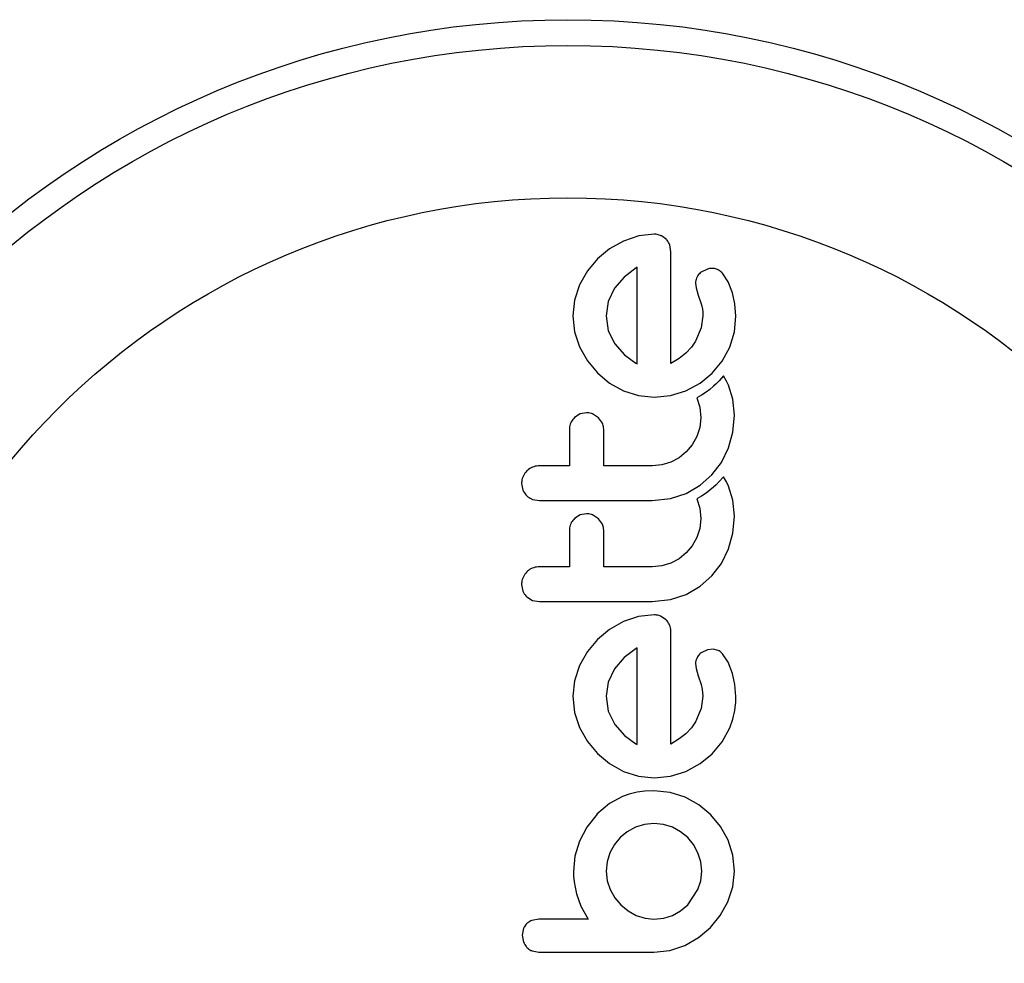
# Model space of a CAD drawing. Units: millimetres. Extents: x -24 to 517, y -482 to 67.
# Drawn here: x 180 to 183, y -173 to -171 of the extents above; entities that cross this region are included whole.
import ezdxf

# ---------------------------------------------------------------- set-up
doc = ezdxf.new("R2010")
doc.units = ezdxf.units.MM
doc.layers.add('CONTOUR', color=7, linetype='Continuous')

msp = doc.modelspace()

# ---------------------------------------------------------------- linework, layer by layer
at = {"layer": 'CONTOUR'}
for p, q in [((182.0728, -171.2204), (182.0307, -171.2445)), ((182.1188, -171.205), (182.0728, -171.2204)), ((182.166, -171.1998), (182.1188, -171.205)), ((182.0307, -171.2445), (181.9943, -171.2747)), ((182.2163, -171.2531), (182.2129, -171.2318)), ((181.9943, -171.2747), (181.964, -171.3111)), ((181.964, -171.3111), (181.9399, -171.3533)), ((182.1116, -171.3015), (182.0748, -171.3293)), ((182.1146, -171.2998), (182.1116, -171.3015)), ((182.3269, -171.3055), (182.3081, -171.3147)), ((182.0748, -171.3293), (182.0457, -171.3634)), ((182.3896, -171.3434), (182.3724, -171.3176)), ((182.4026, -171.377), (182.3896, -171.3434)), ((181.9399, -171.3533), (181.9244, -171.3993)), ((182.0457, -171.3634), (182.0265, -171.4032)), ((182.2909, -171.3476), (182.2924, -171.3623)), ((182.2924, -171.3623), (182.2989, -171.3841)), ((181.9244, -171.3993), (181.9193, -171.4465)), ((182.0265, -171.4032), (182.02, -171.4465)), ((182.2989, -171.3841), (182.3079, -171.4102)), ((182.4096, -171.4105), (182.4026, -171.377)), ((182.3079, -171.4102), (182.3101, -171.4178)), ((182.3101, -171.4178), (182.3118, -171.4269)), ((182.3118, -171.4269), (182.3127, -171.4359)), ((182.3127, -171.4359), (182.313, -171.4465)), ((182.4127, -171.4475), (182.4096, -171.4105)), ((181.9193, -171.4465), (181.9246, -171.4957)), ((182.02, -171.4465), (182.0268, -171.4917)), ((182.313, -171.4465), (182.3078, -171.4833)), ((182.4092, -171.4956), (182.4127, -171.4475)), ((181.9246, -171.4957), (181.9399, -171.5411)), ((182.0268, -171.4917), (182.0462, -171.5316)), ((182.3078, -171.4833), (182.2909, -171.5235)), ((182.3951, -171.5416), (182.4092, -171.4956)), ((182.2909, -171.5235), (182.2783, -171.5418)), ((181.9399, -171.5411), (181.964, -171.5831)), ((182.0462, -171.5316), (182.0756, -171.5653)), ((182.2783, -171.5418), (182.2611, -171.5599)), ((182.3715, -171.584), (182.3951, -171.5416)), ((181.964, -171.5831), (181.9943, -171.6197)), ((182.0756, -171.5653), (182.1106, -171.5905)), ((182.2416, -171.5757), (182.2163, -171.5915)), ((182.2611, -171.5599), (182.2416, -171.5757)), ((182.3412, -171.6202), (182.3715, -171.584)), ((182.1106, -171.5905), (182.1138, -171.5922)), ((181.9943, -171.6197), (182.0306, -171.6501)), ((182.3045, -171.6502), (182.3412, -171.6202)), ((182.3626, -171.6431), (182.3535, -171.6522)), ((182.376, -171.6287), (182.3626, -171.6431)), ((182.3847, -171.6442), (182.376, -171.6287)), ((182.3905, -171.6563), (182.3847, -171.6442)), ((182.0306, -171.6501), (182.0728, -171.6736)), ((182.0728, -171.6736), (182.1187, -171.6883)), ((182.2154, -171.6882), (182.2616, -171.6736)), ((182.2616, -171.6736), (182.3045, -171.6502)), ((182.3341, -171.6693), (182.3229, -171.6777)), ((182.3451, -171.6599), (182.3341, -171.6693)), ((182.3535, -171.6522), (182.3451, -171.6599)), ((182.4039, -171.6991), (182.3905, -171.6563)), ((182.1187, -171.6883), (182.166, -171.6932)), ((182.166, -171.6932), (182.2154, -171.6882)), ((182.3094, -171.6867), (182.2953, -171.6948)), ((182.2953, -171.6948), (182.3039, -171.7231)), ((182.3229, -171.6777), (182.3094, -171.6867)), ((182.4087, -171.7474), (182.4039, -171.6991)), ((182.3039, -171.7231), (182.307, -171.7554)), ((181.9418, -171.7436), (181.9248, -171.7542)), ((181.9606, -171.7401), (181.9418, -171.7436)), ((181.9968, -171.7552), (181.9792, -171.7438)), ((182.009, -171.7719), (181.9968, -171.7552)), ((182.307, -171.7554), (182.3039, -171.785)), ((182.4042, -171.7989), (182.4087, -171.7474)), ((182.3039, -171.785), (182.2949, -171.8123)), ((182.2949, -171.8123), (182.2807, -171.8374)), ((182.3911, -171.8466), (182.4042, -171.7989)), ((182.2807, -171.8374), (182.2627, -171.8587)), ((182.3693, -171.8909), (182.3911, -171.8466)), ((182.2409, -171.8761), (182.2158, -171.8894)), ((182.2627, -171.8587), (182.2409, -171.8761)), ((182.1886, -171.8977), (182.1599, -171.9005)), ((182.2158, -171.8894), (182.1886, -171.8977)), ((182.3407, -171.9282), (182.3693, -171.8909)), ((182.3053, -171.9591), (182.3407, -171.9282)), ((182.376, -171.9344), (182.3626, -171.9487)), ((182.3847, -171.9497), (182.376, -171.9344)), ((181.7642, -171.9538), (181.7684, -171.9748)), ((182.2622, -171.9841), (182.3053, -171.9591)), ((182.3451, -171.9656), (182.3341, -171.9749)), ((182.3535, -171.9578), (182.3451, -171.9656)), ((182.3626, -171.9487), (182.3535, -171.9578)), ((182.3905, -171.9619), (182.3847, -171.9497)), ((182.4039, -172.0048), (182.3905, -171.9619)), ((181.797, -172.0022), (181.8186, -172.0062)), ((182.1599, -172.0062), (182.215, -171.9998)), ((182.215, -171.9998), (182.2622, -171.9841)), ((182.3094, -171.9923), (182.2953, -172.0004)), ((182.2953, -172.0004), (182.3039, -172.0288)), ((182.3229, -171.9833), (182.3094, -171.9923)), ((182.3341, -171.9749), (182.3229, -171.9833)), ((182.3039, -172.0288), (182.307, -172.0611)), ((182.4087, -172.0531), (182.4039, -172.0048)), ((181.9419, -172.0492), (181.9248, -172.0598)), ((181.9606, -172.0457), (181.9419, -172.0492)), ((181.9968, -172.0608), (181.9792, -172.0494)), ((182.009, -172.0776), (181.9968, -172.0608)), ((182.307, -172.0611), (182.3039, -172.0906)), ((182.4042, -172.1046), (182.4087, -172.0531)), ((182.3039, -172.0906), (182.2949, -172.118)), ((182.2949, -172.118), (182.2807, -172.143)), ((182.3911, -172.1522), (182.4042, -172.1046)), ((182.2807, -172.143), (182.2627, -172.1643)), ((182.2409, -172.1818), (182.2158, -172.1951)), ((182.2627, -172.1643), (182.2409, -172.1818)), ((182.3693, -172.1966), (182.3911, -172.1522)), ((182.1887, -172.2033), (182.1599, -172.2061)), ((182.2158, -172.1951), (182.1887, -172.2033)), ((182.3407, -172.2338), (182.3693, -172.1966)), ((182.3052, -172.2647), (182.3407, -172.2338)), ((181.7642, -172.2595), (181.7684, -172.2804)), ((182.2622, -172.2897), (182.3052, -172.2647)), ((181.7799, -172.2971), (181.7969, -172.3079)), ((182.215, -172.3055), (182.2622, -172.2897)), ((181.7969, -172.3079), (181.8186, -172.3118)), ((182.1599, -172.3118), (182.215, -172.3055)), ((182.1187, -172.3568), (182.0728, -172.3723)), ((182.166, -172.3517), (182.1187, -172.3568)), ((182.2017, -172.3668), (182.1847, -172.3554)), ((182.0728, -172.3723), (182.0306, -172.3963)), ((182.0306, -172.3963), (181.9943, -172.4266)), ((181.9943, -172.4266), (181.964, -172.463)), ((181.964, -172.463), (181.9399, -172.5052)), ((182.1116, -172.4533), (182.0748, -172.4812)), ((182.1146, -172.4517), (182.1116, -172.4533)), ((182.3269, -172.4574), (182.3081, -172.4666)), ((182.3443, -172.4554), (182.3269, -172.4574)), ((182.36, -172.4598), (182.3443, -172.4554)), ((182.3896, -172.4952), (182.3724, -172.4695)), ((181.9399, -172.5052), (181.9244, -172.5512)), ((182.0748, -172.4812), (182.0457, -172.5153)), ((182.2909, -172.4995), (182.2924, -172.5142)), ((182.4026, -172.5288), (182.3896, -172.4952)), ((182.0457, -172.5153), (182.0265, -172.5551)), ((182.2924, -172.5142), (182.2989, -172.5359)), ((182.2989, -172.5359), (182.3079, -172.5621)), ((182.4096, -172.5623), (182.4026, -172.5288)), ((181.9244, -172.5512), (181.9193, -172.5983)), ((182.0265, -172.5551), (182.02, -172.5983)), ((182.3079, -172.5621), (182.3115, -172.5772)), ((182.4127, -172.5994), (182.4096, -172.5623)), ((181.9193, -172.5983), (181.9246, -172.6475)), ((182.02, -172.5983), (182.0268, -172.6435)), ((182.313, -172.5983), (182.3078, -172.6352)), ((182.3115, -172.5772), (182.313, -172.5983)), ((181.9246, -172.6475), (181.9399, -172.693)), ((182.0268, -172.6435), (182.0462, -172.6834)), ((182.3078, -172.6352), (182.2909, -172.6754)), ((182.0462, -172.6834), (182.0757, -172.7173)), ((182.2909, -172.6754), (182.2783, -172.6936)), ((181.9399, -172.693), (181.964, -172.735)), ((182.0757, -172.7173), (182.1106, -172.7423)), ((182.2611, -172.7118), (182.2416, -172.7275)), ((182.2783, -172.6936), (182.2611, -172.7118)), ((182.3715, -172.736), (182.3951, -172.6935)), ((181.964, -172.735), (181.9943, -172.7716)), ((182.1106, -172.7423), (182.1138, -172.744)), ((182.1138, -172.744), (182.1146, -172.7444)), ((182.2416, -172.7275), (182.2163, -172.7434)), ((182.3412, -172.7721), (182.3715, -172.736)), ((181.9943, -172.7716), (182.0307, -172.802)), ((182.3045, -172.802), (182.3412, -172.7721)), ((182.0307, -172.802), (182.0728, -172.8254)), ((182.2616, -172.8254), (182.3045, -172.802)), ((182.0728, -172.8254), (182.1187, -172.8401)), ((182.2154, -172.84), (182.2616, -172.8254)), ((182.1187, -172.8401), (182.166, -172.8451)), ((182.166, -172.8451), (182.2154, -172.84)), ((182.0904, -172.8942), (182.0693, -172.9018)), ((182.1139, -172.8886), (182.0904, -172.8942)), ((182.1379, -172.8853), (182.1139, -172.8886)), ((182.165, -172.8842), (182.1379, -172.8853)), ((182.2143, -172.8892), (182.165, -172.8842)), ((182.2596, -172.9038), (182.2143, -172.8892)), ((182.0304, -172.9231), (181.9917, -172.9547)), ((182.0693, -172.9018), (182.0304, -172.9231)), ((182.3014, -172.927), (182.2596, -172.9038)), ((182.3372, -172.9567), (182.3014, -172.927)), ((181.9928, -172.9547), (181.9614, -172.9945)), ((181.9917, -172.9547), (181.9928, -172.9547)), ((182.3667, -172.9925), (182.3372, -172.9567)), ((182.1365, -172.9858), (182.1091, -172.9944)), ((182.165, -172.9829), (182.1365, -172.9858)), ((182.1944, -172.9858), (182.165, -172.9829)), ((182.2214, -172.9944), (182.1944, -172.9858)), ((181.9614, -172.9945), (181.9394, -173.0368)), ((182.0841, -173.0082), (182.0628, -173.0257)), ((182.1091, -172.9944), (182.0841, -173.0082)), ((182.2459, -173.0081), (182.2214, -172.9944)), ((182.2672, -173.0257), (182.2459, -173.0081)), ((182.3895, -173.0342), (182.3667, -172.9925)), ((181.9394, -173.0368), (181.9258, -173.0823)), ((182.0628, -173.0257), (182.0453, -173.0469)), ((182.2847, -173.0469), (182.2672, -173.0257)), ((182.4038, -173.0796), (182.3895, -173.0342)), ((182.0315, -173.072), (182.0229, -173.0994)), ((182.0453, -173.0469), (182.0315, -173.072)), ((182.2984, -173.072), (182.2847, -173.0469)), ((182.3071, -173.0995), (182.2984, -173.072)), ((181.9258, -173.0823), (181.9213, -173.1289)), ((182.0229, -173.0994), (182.02, -173.1279)), ((182.31, -173.1279), (182.3071, -173.0995)), ((182.4087, -173.1279), (182.4038, -173.0796)), ((181.9213, -173.1289), (181.9218, -173.1429)), ((182.02, -173.1279), (182.0231, -173.1565)), ((182.3071, -173.1564), (182.31, -173.1279)), ((182.4037, -173.175), (182.4087, -173.1279)), ((181.9218, -173.1429), (181.9236, -173.1597)), ((181.9236, -173.1597), (181.9262, -173.1763)), ((182.0231, -173.1565), (182.0321, -173.1833)), ((182.2984, -173.1833), (182.3071, -173.1564)), ((181.9262, -173.1763), (181.9303, -173.1958)), ((181.9303, -173.1958), (181.9431, -173.2332)), ((182.0321, -173.1833), (182.0463, -173.2079)), ((182.2672, -173.2296), (182.2984, -173.1833)), ((182.389, -173.22), (182.4037, -173.175)), ((182.0463, -173.2079), (182.0648, -173.2296)), ((182.3659, -173.2615), (182.389, -173.22)), ((181.9431, -173.2332), (181.9656, -173.2729)), ((182.0648, -173.2296), (182.087, -173.2477)), ((182.087, -173.2477), (182.1116, -173.2613)), ((182.2214, -173.2613), (182.2459, -173.2476)), ((182.2459, -173.2476), (182.2672, -173.2296)), ((181.8166, -173.2729), (181.7953, -173.2765)), ((182.1116, -173.2613), (182.1384, -173.27)), ((182.1384, -173.27), (182.165, -173.2729)), ((182.165, -173.2729), (182.1946, -173.2699)), ((182.1946, -173.2699), (182.2214, -173.2613)), ((182.3362, -173.298), (182.3659, -173.2615)), ((181.7701, -173.3005), (181.7662, -173.3212)), ((182.3003, -173.3286), (182.3362, -173.298)), ((181.7662, -173.3212), (181.7701, -173.3424)), ((182.2586, -173.3524), (182.3003, -173.3286)), ((181.7959, -173.3686), (181.8168, -173.3726)), ((182.165, -173.3726), (182.2132, -173.3675)), ((182.2132, -173.3675), (182.2586, -173.3524))]:
    msp.add_line(p, q, dxfattribs=at)
for radius in [2.7285, 2.6505, 2.1894]:
    msp.add_circle((181.9046, -173.2791), radius, dxfattribs=at)
for points, knots in [([(182.1847, -171.2036), (182.1802, -171.2021), (182.1741, -171.2), (182.1677, -171.1998), (182.166, -171.1998)], [0, 0, 0, 0, 0.7393175, 1, 1, 1, 1]), ([(182.2017, -171.2149), (182.1973, -171.2112), (182.192, -171.2068), (182.1857, -171.204), (182.1847, -171.2036)], [0, 0, 0, 0, 0.842035, 1, 1, 1, 1]), ([(182.2129, -171.2318), (182.2106, -171.227), (182.2077, -171.2209), (182.2028, -171.2159), (182.2017, -171.2149)], [0, 0, 0, 0, 0.787974, 1, 1, 1, 1]), ([(182.2163, -171.5915), (182.2163, -171.552), (182.2163, -171.4371), (182.2163, -171.326), (182.2163, -171.2531)], [0, 0, 0, 0, 0.344072, 1, 1, 1, 1]), ([(182.1146, -171.5925), (182.1146, -171.5602), (182.1146, -171.4611), (182.1146, -171.3648), (182.1146, -171.2998)], [0, 0, 0, 0, 0.325998, 1, 1, 1, 1]), ([(182.3081, -171.3147), (182.3044, -171.3179), (182.2995, -171.3221), (182.2965, -171.3275), (182.2958, -171.3288)], [0, 0, 0, 0, 0.760588, 1, 1, 1, 1]), ([(182.3443, -171.3036), (182.3394, -171.3036), (182.3335, -171.3036), (182.3279, -171.3052), (182.3269, -171.3055)], [0, 0, 0, 0, 0.81864, 1, 1, 1, 1]), ([(182.36, -171.3079), (182.3561, -171.3063), (182.351, -171.3042), (182.3456, -171.3037), (182.3443, -171.3036)], [0, 0, 0, 0, 0.771049, 1, 1, 1, 1]), ([(182.3724, -171.3176), (182.3695, -171.3147), (182.3658, -171.3109), (182.361, -171.3084), (182.36, -171.3079)], [0, 0, 0, 0, 0.783779, 1, 1, 1, 1]), ([(182.2958, -171.3288), (182.2937, -171.3339), (182.2913, -171.34), (182.291, -171.3465), (182.2909, -171.3476)], [0, 0, 0, 0, 0.825853, 1, 1, 1, 1]), ([(182.1138, -171.5922), (182.1139, -171.5922), (182.1141, -171.5923), (182.1144, -171.5924), (182.1146, -171.5925)], [0, 0, 0, 0, 0.147619, 1, 1, 1, 1]), ([(181.9248, -171.7542), (181.9211, -171.7583), (181.9137, -171.7666), (181.9097, -171.7795), (181.9093, -171.7871), (181.9092, -171.7894)], [0, 0, 0, 0, 0.413776, 0.827157, 1, 1, 1, 1]), ([(181.9792, -171.7438), (181.9743, -171.7422), (181.9682, -171.7402), (181.9618, -171.7401), (181.9606, -171.7401)], [0, 0, 0, 0, 0.802012, 1, 1, 1, 1]), ([(181.9092, -171.7894), (181.9092, -171.8155), (181.9092, -171.8524), (181.9092, -171.8896), (181.9092, -171.9005)], [0, 0, 0, 0, 0.7069896, 1, 1, 1, 1]), ([(182.0129, -171.7894), (182.0125, -171.7845), (182.0119, -171.7785), (182.0095, -171.773), (182.009, -171.7719)], [0, 0, 0, 0, 0.8090193, 1, 1, 1, 1]), ([(182.0129, -171.9005), (182.0129, -171.8897), (182.0129, -171.8525), (182.0129, -171.8156), (182.0129, -171.7894)], [0, 0, 0, 0, 0.290987, 1, 1, 1, 1]), ([(181.8186, -171.9005), (181.8126, -171.9011), (181.8008, -171.9022), (181.7879, -171.9091), (181.7818, -171.9146), (181.78, -171.9163)], [0, 0, 0, 0, 0.4136, 0.827138, 1, 1, 1, 1]), ([(181.9092, -171.9005), (181.8943, -171.9005), (181.8641, -171.9005), (181.8339, -171.9005), (181.8186, -171.9005)], [0, 0, 0, 0, 0.4919365, 1, 1, 1, 1]), ([(182.1599, -171.9005), (182.1343, -171.9005), (182.0853, -171.9005), (182.0363, -171.9005), (182.0129, -171.9005)], [0, 0, 0, 0, 0.522406, 1, 1, 1, 1]), ([(181.78, -171.9163), (181.7761, -171.9209), (181.7683, -171.9303), (181.7646, -171.9441), (181.7643, -171.9519), (181.7642, -171.9538)], [0, 0, 0, 0, 0.429325, 0.858343, 1, 1, 1, 1]), ([(181.7684, -171.9748), (181.771, -171.9798), (181.7742, -171.9859), (181.779, -171.9907), (181.7799, -171.9915)], [0, 0, 0, 0, 0.828821, 1, 1, 1, 1]), ([(181.7799, -171.9915), (181.7843, -171.995), (181.7896, -171.9993), (181.7959, -172.0018), (181.797, -172.0022)], [0, 0, 0, 0, 0.838131, 1, 1, 1, 1]), ([(181.8186, -172.0062), (181.8751, -172.0062), (181.989, -172.0062), (182.1027, -172.0062), (182.1599, -172.0062)], [0, 0, 0, 0, 0.496662, 1, 1, 1, 1]), ([(181.9248, -172.0598), (181.9211, -172.0639), (181.9138, -172.0721), (181.9097, -172.085), (181.9093, -172.0927), (181.9092, -172.095)], [0, 0, 0, 0, 0.4097223, 0.8193162, 1, 1, 1, 1]), ([(181.9792, -172.0494), (181.9742, -172.0478), (181.9681, -172.0458), (181.9617, -172.0457), (181.9606, -172.0457)], [0, 0, 0, 0, 0.8205274, 1, 1, 1, 1]), ([(182.0129, -172.095), (182.0125, -172.0903), (182.0119, -172.0842), (182.0095, -172.0787), (182.009, -172.0776)], [0, 0, 0, 0, 0.791674, 1, 1, 1, 1]), ([(181.9092, -172.095), (181.9092, -172.116), (181.9092, -172.1529), (181.9092, -172.19), (181.9092, -172.2061)], [0, 0, 0, 0, 0.5668415, 1, 1, 1, 1]), ([(182.0129, -172.2061), (182.0129, -172.1901), (182.0129, -172.1529), (182.0129, -172.116), (182.0129, -172.095)], [0, 0, 0, 0, 0.431607, 1, 1, 1, 1]), ([(181.8186, -172.2061), (181.8125, -172.2067), (181.8005, -172.2079), (181.7876, -172.2149), (181.7816, -172.2204), (181.78, -172.2219)], [0, 0, 0, 0, 0.422247, 0.844545, 1, 1, 1, 1]), ([(181.9092, -172.2061), (181.8942, -172.2061), (181.864, -172.2061), (181.8338, -172.2061), (181.8186, -172.2061)], [0, 0, 0, 0, 0.4968422, 1, 1, 1, 1]), ([(182.1599, -172.2061), (182.135, -172.2061), (182.086, -172.2061), (182.037, -172.2061), (182.0129, -172.2061)], [0, 0, 0, 0, 0.508908, 1, 1, 1, 1]), ([(181.78, -172.2219), (181.7761, -172.2265), (181.7684, -172.2358), (181.7646, -172.2496), (181.7643, -172.2575), (181.7642, -172.2595)], [0, 0, 0, 0, 0.4267, 0.853338, 1, 1, 1, 1]), ([(181.7684, -172.2804), (181.771, -172.2854), (181.7741, -172.2915), (181.779, -172.2963), (181.7799, -172.2971)], [0, 0, 0, 0, 0.820103, 1, 1, 1, 1]), ([(181.8186, -172.3118), (181.8754, -172.3118), (181.9892, -172.3118), (182.1029, -172.3118), (182.1599, -172.3118)], [0, 0, 0, 0, 0.499063, 1, 1, 1, 1]), ([(182.1847, -172.3554), (182.1796, -172.3538), (182.1735, -172.3518), (182.1671, -172.3517), (182.166, -172.3517)], [0, 0, 0, 0, 0.825184, 1, 1, 1, 1]), ([(182.2129, -172.3836), (182.2106, -172.3789), (182.2076, -172.3728), (182.2028, -172.3679), (182.2017, -172.3668)], [0, 0, 0, 0, 0.762658, 1, 1, 1, 1]), ([(182.2163, -172.405), (182.2161, -172.3989), (182.2158, -172.3916), (182.2133, -172.3848), (182.2129, -172.3836)], [0, 0, 0, 0, 0.830062, 1, 1, 1, 1]), ([(182.2163, -172.7434), (182.2163, -172.686), (182.2163, -172.5726), (182.2163, -172.4604), (182.2163, -172.405)], [0, 0, 0, 0, 0.506257, 1, 1, 1, 1]), ([(182.1146, -172.7444), (182.1146, -172.6946), (182.1146, -172.5966), (182.1146, -172.4995), (182.1146, -172.4517)], [0, 0, 0, 0, 0.508367, 1, 1, 1, 1]), ([(182.3081, -172.4666), (182.3046, -172.4696), (182.2998, -172.4737), (182.2966, -172.4792), (182.2958, -172.4807)], [0, 0, 0, 0, 0.720537, 1, 1, 1, 1]), ([(182.3724, -172.4695), (182.3693, -172.4664), (182.3655, -172.4626), (182.3608, -172.4602), (182.36, -172.4598)], [0, 0, 0, 0, 0.826175, 1, 1, 1, 1]), ([(182.2958, -172.4807), (182.2939, -172.4852), (182.2914, -172.4913), (182.291, -172.4978), (182.2909, -172.4995)], [0, 0, 0, 0, 0.744484, 1, 1, 1, 1]), ([(182.3951, -172.6935), (182.4028, -172.6705), (182.4132, -172.6397), (182.4128, -172.6075), (182.4127, -172.5994)], [0, 0, 0, 0, 0.748783, 1, 1, 1, 1]), ([(181.7953, -173.2765), (181.7909, -173.2785), (181.7854, -173.281), (181.781, -173.285), (181.7802, -173.2857)], [0, 0, 0, 0, 0.8127597, 1, 1, 1, 1]), ([(181.9656, -173.2729), (181.9453, -173.2729), (181.9206, -173.2729), (181.891, -173.2729), (181.8624, -173.2729), (181.8375, -173.2729), (181.8173, -173.2729), (181.8166, -173.2729)], [0, 0, 0, 0, 0.409005, 0.497194, 0.594692, 0.984693, 1, 1, 1, 1]), ([(181.7802, -173.2857), (181.7771, -173.2892), (181.773, -173.2937), (181.7707, -173.2992), (181.7701, -173.3005)], [0, 0, 0, 0, 0.76207, 1, 1, 1, 1]), ([(181.7701, -173.3424), (181.7723, -173.3471), (181.7751, -173.3528), (181.7794, -173.3574), (181.7802, -173.3582)], [0, 0, 0, 0, 0.814215, 1, 1, 1, 1]), ([(181.7802, -173.3582), (181.7841, -173.3616), (181.7889, -173.3657), (181.7947, -173.3682), (181.7959, -173.3686)], [0, 0, 0, 0, 0.798463, 1, 1, 1, 1]), ([(181.8168, -173.3726), (181.846, -173.3726), (181.9042, -173.3726), (182.0048, -173.3726), (182.0916, -173.3726), (182.1495, -173.3726), (182.165, -173.3726)], [0, 0, 0, 0, 0.252045, 0.5008066, 0.866669, 1, 1, 1, 1])]:
    msp.add_open_spline(points, degree=3, knots=knots, dxfattribs=at)

doc.saveas('drawing.dxf')
